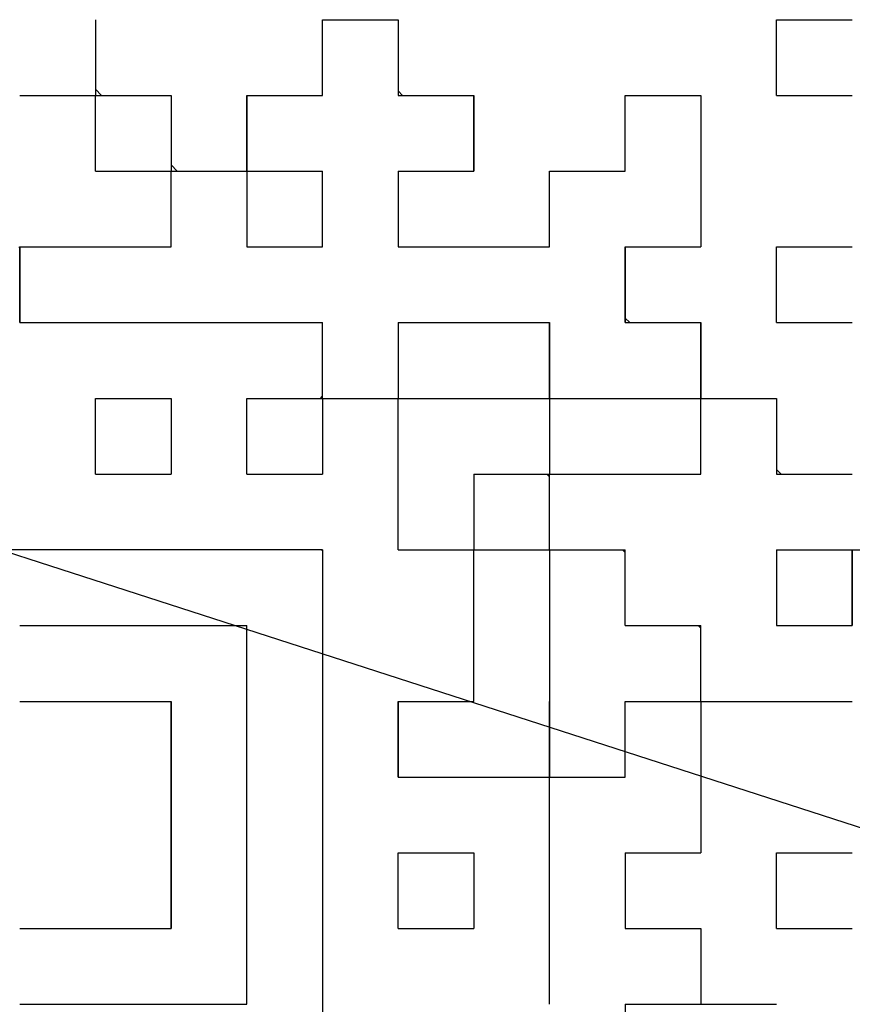
# Model space of a CAD drawing. Units: millimetres. Extents: x 0 to 745, y -1 to 512.
# Drawn here: x 273 to 277, y 152 to 156 of the extents above; entities that cross this region are included whole.
import ezdxf

# ---------------------------------------------------------------- set-up
doc = ezdxf.new("R2010")
doc.units = ezdxf.units.MM
doc.header["$LTSCALE"] = 0.314677
for name, color, linetype in [('NoLayerName_001', 7, 'Continuous'), ('NoLayerName_002', 7, 'Continuous'), ('NoLayerName_011', 7, 'Continuous'), ('NoLayerName_015', 7, 'Continuous')]:
    doc.layers.add(name, color=color, linetype=linetype)
doc.styles.get("Standard").update_dxf_attribs({"font": 'txt', "bigfont": 'extfont2'})
doc.dimstyles.get("Standard").update_dxf_attribs({"dimtxt": 2.5, "dimasz": 2.5, "dimexe": 1.25, "dimexo": 0.625, "dimtad": 1, "dimzin": 0, "dimdsep": 46, "dimtxsty": 'Standard', "dimcen": 2.5, "dimadec": 0, "dimazin": 0, "dimtfac": 0.75, "dimtmove": 0, "dimatfit": 3, "dimfxl": 1, "dimarcsym": 0})

# ---------------------------------------------------------------- blocks, each defined once
blk = doc.blocks.new('_OPEN30')
at = {"color": 0, "linetype": 'ByBlock', "lineweight": -2}
for p, q in [((-1, 0.267949), (0, 0)), ((0, 0), (-1, -0.267949)), ((0, 0), (-1, 0))]:
    blk.add_line(p, q, dxfattribs=at)
blk = doc.blocks.new('*D11')
at = {"layer": 'Defpoints', "color": 0}
for p in [(266.9804, 266.7026), (340.0106, 266.7026), (266.9804, 79.4026)]:
    blk.add_point(p, dxfattribs=at)
at = {"layer": 'NoLayerName_001', "color": 0, "linetype": 'Continuous', "lineweight": 25}
for p, q in [((266.9804, 266.7026), (344.7519, 266.7026)), ((340.0106, 81.9888), (340.0106, 264.1164)), ((266.9804, 79.4026), (344.7519, 79.4026))]:
    blk.add_line(p, q, dxfattribs=at)
at = {"layer": 'NoLayerName_001', "color": 0, "lineweight": 25, "xscale": 2.586206896551724, "yscale": 2.586206896551724, "zscale": 2.586206896551724}
for p, rotation in [((340.0106, 266.7026), 90), ((340.0106, 79.4026), 270)]:
    blk.add_blockref('_OPEN30', p, dxfattribs=dict(at, rotation=rotation))
at = {"layer": 'NoLayerName_001', "color": 0, "lineweight": 25, "insert": (335.2692, 173.0526), "char_height": 6.03448, "attachment_point": 5, "rotation": 90}
blk.add_mtext('187.3', dxfattribs=at)
blk = doc.blocks.new('DIM_0001')
at = {"layer": 'NoLayerName_001', "color": 7, "linetype": 'Continuous', "lineweight": 25}
blk.add_lwpolyline([(0, 13.8427), (42.871, 0)], dxfattribs=at)

msp = doc.modelspace()

# ---------------------------------------------------------------- linework, layer by layer
at = {"layer": 'NoLayerName_001', "color": 1, "linetype": 'Continuous', "lineweight": 25}
for p, q in [((273.5224, 155.9051), (273.5509, 155.8766)), ((273.8704, 155.5571), (273.8989, 155.5286)), ((274.5664, 153.7886), (272.1304, 153.7886)), ((274.5664, 153.7886), (274.5664, 151.3526))]:
    msp.add_line(p, q, dxfattribs=at)
at = {"layer": 'NoLayerName_002', "color": 3, "linetype": 'Continuous', "lineweight": 50}
msp.add_arc((266.9804, 165.7026), 33.5, 103.65713, 76.34287, dxfattribs=at)
at = {"layer": 'NoLayerName_011', "color": 1, "linetype": 'Continuous', "lineweight": 25}
for p, q in [((273.5224, 156.2246), (273.5224, 155.8766)), ((273.5224, 156.2246), (273.5224, 155.8766)), ((273.5224, 156.2246), (273.5224, 155.8766)), ((274.5664, 155.8766), (274.5664, 156.2246)), ((274.5664, 155.8766), (274.5664, 156.2246)), ((274.5664, 155.8766), (274.5664, 156.2246)), ((274.5664, 156.2246), (274.9144, 156.2246)), ((274.5664, 156.2246), (274.9144, 156.2246)), ((274.5664, 156.2246), (274.9144, 156.2246)), ((274.9144, 156.2246), (274.9144, 155.8766)), ((274.9144, 156.2246), (274.9144, 155.8766)), ((274.9144, 156.2246), (274.9144, 155.8766)), ((276.6544, 155.8766), (276.6544, 156.2246)), ((276.6544, 155.8766), (276.6544, 156.2246)), ((276.6544, 155.8766), (276.6544, 156.2246)), ((276.6544, 156.2246), (277.0024, 156.2246)), ((276.6544, 156.2246), (277.0024, 156.2246)), ((276.6544, 156.2246), (277.0024, 156.2246)), ((276.6544, 156.2246), (277.0024, 156.2246)), ((276.6544, 156.2246), (277.0024, 156.2246)), ((276.6544, 156.2246), (277.0024, 156.2246)), ((276.6544, 156.2246), (277.0024, 156.2246)), ((276.6544, 156.2246), (277.0024, 156.2246)), ((276.6544, 156.2246), (277.0024, 156.2246)), ((276.6544, 156.2246), (277.0024, 156.2246)), ((274.9144, 155.8972), (274.935, 155.8766)), ((273.1744, 155.8766), (273.5224, 155.8766)), ((273.1744, 155.8766), (273.5224, 155.8766)), ((273.1744, 155.8766), (273.5224, 155.8766)), ((273.1744, 155.8766), (273.5224, 155.8766)), ((273.1744, 155.8766), (273.5224, 155.8766)), ((273.1744, 155.8766), (273.5224, 155.8766)), ((273.1744, 155.8766), (273.5224, 155.8766)), ((273.1744, 155.8766), (273.5224, 155.8766)), ((273.1744, 155.8766), (273.5224, 155.8766)), ((273.1744, 155.8766), (273.5224, 155.8766)), ((273.5224, 155.5286), (273.5224, 155.8766)), ((273.5224, 155.5286), (273.5224, 155.8766)), ((273.5224, 155.5286), (273.5224, 155.8766)), ((273.5224, 155.8766), (273.8704, 155.8766)), ((273.5224, 155.8766), (273.8704, 155.8766)), ((273.5224, 155.8766), (273.8704, 155.8766)), ((273.5224, 155.8766), (273.8704, 155.8766)), ((273.5224, 155.8766), (273.8704, 155.8766)), ((273.5224, 155.8766), (273.8704, 155.8766)), ((273.5224, 155.8766), (273.8704, 155.8766)), ((273.5224, 155.8766), (273.8704, 155.8766)), ((273.5224, 155.8766), (273.8704, 155.8766)), ((273.5224, 155.8766), (273.8704, 155.8766)), ((273.8704, 155.8766), (273.8704, 155.5286)), ((273.8704, 155.8766), (273.8704, 155.5286)), ((273.8704, 155.8766), (273.8704, 155.5286)), ((274.2184, 155.8766), (274.2184, 155.5286)), ((274.2184, 155.8766), (274.2184, 155.5286)), ((274.2184, 155.8766), (274.2184, 155.5286)), ((274.2184, 155.5286), (274.2184, 155.8766)), ((274.2184, 155.5286), (274.2184, 155.8766)), ((274.2184, 155.5286), (274.2184, 155.8766)), ((274.2184, 155.8766), (274.5664, 155.8766)), ((274.2184, 155.8766), (274.5664, 155.8766)), ((274.2184, 155.8766), (274.5664, 155.8766)), ((274.5645, 155.8766), (274.5664, 155.8785)), ((274.9144, 155.8766), (275.2624, 155.8766)), ((274.9144, 155.8766), (275.2624, 155.8766)), ((274.9144, 155.8766), (275.2624, 155.8766)), ((275.2624, 155.5286), (275.2624, 155.8766)), ((275.2624, 155.5286), (275.2624, 155.8766)), ((275.2624, 155.5286), (275.2624, 155.8766)), ((275.2624, 155.8766), (275.2624, 155.5286)), ((275.2624, 155.8766), (275.2624, 155.5286)), ((275.2624, 155.8766), (275.2624, 155.5286)), ((275.9584, 155.8766), (276.3064, 155.8766)), ((275.9584, 155.8766), (276.3064, 155.8766)), ((275.9584, 155.8766), (276.3064, 155.8766)), ((275.9584, 155.8766), (276.3064, 155.8766)), ((275.9584, 155.8766), (276.3064, 155.8766)), ((275.9584, 155.8766), (276.3064, 155.8766)), ((275.9584, 155.8766), (276.3064, 155.8766)), ((275.9584, 155.8766), (276.3064, 155.8766)), ((275.9584, 155.8766), (276.3064, 155.8766)), ((275.9584, 155.8766), (276.3064, 155.8766)), ((275.9584, 155.5286), (275.9584, 155.8766)), ((275.9584, 155.5286), (275.9584, 155.8766)), ((275.9584, 155.5286), (275.9584, 155.8766)), ((276.3064, 155.8766), (276.3064, 155.5286)), ((276.3064, 155.8766), (276.3064, 155.5286)), ((276.3064, 155.8766), (276.3064, 155.5286)), ((276.6544, 155.8766), (277.0024, 155.8766)), ((276.6544, 155.8766), (277.0024, 155.8766)), ((276.6544, 155.8766), (277.0024, 155.8766)), ((276.6544, 155.8766), (277.0024, 155.8766)), ((276.6544, 155.8766), (277.0024, 155.8766)), ((276.6544, 155.8766), (277.0024, 155.8766)), ((276.6544, 155.8766), (277.0024, 155.8766)), ((276.6544, 155.8766), (277.0024, 155.8766)), ((276.6544, 155.8766), (277.0024, 155.8766)), ((276.6544, 155.8766), (277.0024, 155.8766)), ((273.5224, 155.5286), (273.8704, 155.5286)), ((273.5224, 155.5286), (273.8704, 155.5286)), ((273.5224, 155.5286), (273.8704, 155.5286)), ((273.5224, 155.5286), (273.8704, 155.5286)), ((273.5224, 155.5286), (273.8704, 155.5286)), ((273.5224, 155.5286), (273.8704, 155.5286)), ((273.5224, 155.5286), (273.8704, 155.5286)), ((273.5224, 155.5286), (273.8704, 155.5286)), ((273.5224, 155.5286), (273.8704, 155.5286)), ((273.5224, 155.5286), (273.8704, 155.5286)), ((273.8704, 155.1806), (273.8704, 155.5286)), ((273.8704, 155.1806), (273.8704, 155.5286)), ((273.8704, 155.1806), (273.8704, 155.5286)), ((273.8704, 155.5286), (274.2184, 155.5286)), ((273.8704, 155.5286), (274.2184, 155.5286)), ((273.8704, 155.5286), (274.2184, 155.5286)), ((273.8704, 155.5286), (274.2184, 155.5286)), ((273.8704, 155.5286), (274.2184, 155.5286)), ((273.8704, 155.5286), (274.2184, 155.5286)), ((273.8704, 155.5286), (274.2184, 155.5286)), ((273.8704, 155.5286), (274.2184, 155.5286)), ((273.8704, 155.5286), (274.2184, 155.5286)), ((273.8704, 155.5286), (274.2184, 155.5286)), ((274.2165, 155.5286), (274.2184, 155.5305)), ((274.2184, 155.5286), (274.2184, 155.1806)), ((274.2184, 155.5286), (274.2184, 155.1806)), ((274.2184, 155.5286), (274.2184, 155.1806)), ((274.2184, 155.5286), (274.5664, 155.5286)), ((274.2184, 155.5286), (274.5664, 155.5286)), ((274.2184, 155.5286), (274.5664, 155.5286)), ((274.2184, 155.5286), (274.5664, 155.5286)), ((274.2184, 155.5286), (274.5664, 155.5286)), ((274.2184, 155.5286), (274.5664, 155.5286)), ((274.2184, 155.5286), (274.5664, 155.5286)), ((274.5664, 155.1806), (274.5664, 155.5286)), ((274.5664, 155.1806), (274.5664, 155.5286)), ((274.5664, 155.1806), (274.5664, 155.5286)), ((274.9144, 155.5286), (275.2624, 155.5286)), ((274.9144, 155.5286), (275.2624, 155.5286)), ((274.9144, 155.5286), (275.2624, 155.5286)), ((274.9144, 155.5286), (275.2624, 155.5286)), ((274.9144, 155.5286), (275.2624, 155.5286)), ((274.9144, 155.5286), (275.2624, 155.5286)), ((274.9144, 155.5286), (275.2624, 155.5286)), ((274.9144, 155.5286), (274.9144, 155.1806)), ((274.9144, 155.5286), (274.9144, 155.1806)), ((274.9144, 155.5286), (274.9144, 155.1806)), ((275.6104, 155.1806), (275.6104, 155.5286)), ((275.6104, 155.1806), (275.6104, 155.5286)), ((275.6104, 155.1806), (275.6104, 155.5286)), ((275.6104, 155.5286), (275.9584, 155.5286)), ((275.6104, 155.5286), (275.9584, 155.5286)), ((275.6104, 155.5286), (275.9584, 155.5286)), ((275.6104, 155.5286), (275.9584, 155.5286)), ((275.6104, 155.5286), (275.9584, 155.5286)), ((275.6104, 155.5286), (275.9584, 155.5286)), ((275.6104, 155.5286), (275.9584, 155.5286)), ((275.6104, 155.5286), (275.9584, 155.5286)), ((275.6104, 155.5286), (275.9584, 155.5286)), ((275.6104, 155.5286), (275.9584, 155.5286)), ((276.3064, 155.5286), (276.3064, 155.1806)), ((276.3064, 155.5286), (276.3064, 155.1806)), ((276.3064, 155.5286), (276.3064, 155.1806)), ((273.1744, 155.1765), (273.1703, 155.1806)), ((273.1744, 154.8326), (273.1744, 155.1806)), ((273.1744, 154.8326), (273.1744, 155.1806)), ((273.1744, 154.8326), (273.1744, 155.1806)), ((273.1744, 155.1806), (273.1744, 154.8326)), ((273.1744, 155.1806), (273.1744, 154.8326)), ((273.1744, 155.1806), (273.1744, 154.8326)), ((273.1744, 155.1806), (273.5224, 155.1806)), ((273.1744, 155.1806), (273.5224, 155.1806)), ((273.1744, 155.1806), (273.5224, 155.1806)), ((273.5224, 155.1806), (273.8704, 155.1806)), ((273.5224, 155.1806), (273.8704, 155.1806)), ((273.5224, 155.1806), (273.8704, 155.1806)), ((273.8685, 155.1806), (273.8704, 155.1825)), ((274.2184, 155.1806), (274.5664, 155.1806)), ((274.2184, 155.1806), (274.5664, 155.1806)), ((274.2184, 155.1806), (274.5664, 155.1806)), ((274.9144, 155.1806), (275.2624, 155.1806)), ((274.9144, 155.1806), (275.2624, 155.1806)), ((274.9144, 155.1806), (275.2624, 155.1806)), ((275.2624, 155.1806), (275.6104, 155.1806)), ((275.2624, 155.1806), (275.6104, 155.1806)), ((275.2624, 155.1806), (275.6104, 155.1806)), ((275.9584, 155.1806), (276.3064, 155.1806)), ((275.9584, 155.1806), (276.3064, 155.1806)), ((275.9584, 155.1806), (276.3064, 155.1806)), ((275.9584, 155.1806), (276.3064, 155.1806)), ((275.9584, 155.1806), (276.3064, 155.1806)), ((275.9584, 155.1806), (276.3064, 155.1806)), ((275.9584, 155.1806), (276.3064, 155.1806)), ((275.9584, 155.1806), (276.3064, 155.1806)), ((275.9584, 155.1806), (276.3064, 155.1806)), ((275.9584, 155.1806), (276.3064, 155.1806)), ((275.9584, 154.8326), (275.9584, 155.1806)), ((275.9584, 154.8326), (275.9584, 155.1806)), ((275.9584, 154.8326), (275.9584, 155.1806)), ((275.9584, 154.8326), (275.9584, 155.1806)), ((275.9584, 154.8326), (275.9584, 155.1806)), ((275.9584, 154.8326), (275.9584, 155.1806)), ((275.9584, 155.1806), (275.9584, 154.8326)), ((275.9584, 155.1806), (275.9584, 154.8326)), ((275.9584, 155.1806), (275.9584, 154.8326)), ((276.6544, 154.8326), (276.6544, 155.1806)), ((276.6544, 154.8326), (276.6544, 155.1806)), ((276.6544, 154.8326), (276.6544, 155.1806)), ((276.6544, 155.1806), (277.0024, 155.1806)), ((276.6544, 155.1806), (277.0024, 155.1806)), ((276.6544, 155.1806), (277.0024, 155.1806)), ((276.6544, 155.1806), (277.0024, 155.1806)), ((276.6544, 155.1806), (277.0024, 155.1806)), ((276.6544, 155.1806), (277.0024, 155.1806)), ((276.6544, 155.1806), (277.0024, 155.1806)), ((276.6544, 155.1806), (277.0024, 155.1806)), ((276.6544, 155.1806), (277.0024, 155.1806)), ((276.6544, 155.1806), (277.0024, 155.1806)), ((273.1744, 154.8326), (273.5224, 154.8326)), ((273.1744, 154.8326), (273.5224, 154.8326)), ((273.1744, 154.8326), (273.5224, 154.8326)), ((273.1744, 154.8326), (273.5224, 154.8326)), ((273.1744, 154.8326), (273.5224, 154.8326)), ((273.1744, 154.8326), (273.5224, 154.8326)), ((273.1744, 154.8326), (273.5224, 154.8326)), ((273.5224, 154.8326), (273.8704, 154.8326)), ((273.5224, 154.8326), (273.8704, 154.8326)), ((273.5224, 154.8326), (273.8704, 154.8326)), ((273.5224, 154.8326), (273.8704, 154.8326)), ((273.5224, 154.8326), (273.8704, 154.8326)), ((273.5224, 154.8326), (273.8704, 154.8326)), ((273.5224, 154.8326), (273.8704, 154.8326)), ((273.5224, 154.8326), (273.8704, 154.8326)), ((273.5224, 154.8326), (273.8704, 154.8326)), ((273.5224, 154.8326), (273.8704, 154.8326)), ((273.8704, 154.8326), (274.2184, 154.8326)), ((273.8704, 154.8326), (274.2184, 154.8326)), ((273.8704, 154.8326), (274.2184, 154.8326)), ((273.8704, 154.8326), (274.2184, 154.8326)), ((273.8704, 154.8326), (274.2184, 154.8326)), ((273.8704, 154.8326), (274.2184, 154.8326)), ((273.8704, 154.8326), (274.2184, 154.8326)), ((274.2184, 154.8326), (274.5664, 154.8326)), ((274.2184, 154.8326), (274.5664, 154.8326)), ((274.2184, 154.8326), (274.5664, 154.8326)), ((274.2184, 154.8326), (274.5664, 154.8326)), ((274.2184, 154.8326), (274.5664, 154.8326)), ((274.2184, 154.8326), (274.5664, 154.8326)), ((274.2184, 154.8326), (274.5664, 154.8326)), ((274.5664, 154.4846), (274.5664, 154.8326)), ((274.5664, 154.4846), (274.5664, 154.8326)), ((274.5664, 154.4846), (274.5664, 154.8326)), ((274.9144, 154.8326), (275.2624, 154.8326)), ((274.9144, 154.8326), (275.2624, 154.8326)), ((274.9144, 154.8326), (275.2624, 154.8326)), ((274.9144, 154.8326), (275.2624, 154.8326)), ((274.9144, 154.8326), (275.2624, 154.8326)), ((274.9144, 154.8326), (275.2624, 154.8326)), ((274.9144, 154.8326), (275.2624, 154.8326)), ((274.9144, 154.8326), (275.2624, 154.8326)), ((274.9144, 154.8326), (275.2624, 154.8326)), ((274.9144, 154.8326), (275.2624, 154.8326)), ((274.9144, 154.8326), (274.9144, 154.4846)), ((274.9144, 154.8326), (274.9144, 154.4846)), ((274.9144, 154.8326), (274.9144, 154.4846)), ((275.2624, 154.8326), (275.6104, 154.8326)), ((275.2624, 154.8326), (275.6104, 154.8326)), ((275.2624, 154.8326), (275.6104, 154.8326)), ((275.2624, 154.8326), (275.6104, 154.8326)), ((275.2624, 154.8326), (275.6104, 154.8326)), ((275.2624, 154.8326), (275.6104, 154.8326)), ((275.2624, 154.8326), (275.6104, 154.8326)), ((275.6104, 154.8326), (275.6104, 154.4846)), ((275.6104, 154.8326), (275.6104, 154.4846)), ((275.6104, 154.8326), (275.6104, 154.4846)), ((275.6104, 154.4846), (275.6104, 154.8326)), ((275.6104, 154.4846), (275.6104, 154.8326)), ((275.6104, 154.4846), (275.6104, 154.8326)), ((275.9584, 154.8532), (275.979, 154.8326)), ((275.9584, 154.8326), (276.3064, 154.8326)), ((275.9584, 154.8326), (276.3064, 154.8326)), ((275.9584, 154.8326), (276.3064, 154.8326)), ((276.3064, 154.8326), (276.3064, 154.4846)), ((276.3064, 154.8326), (276.3064, 154.4846)), ((276.3064, 154.8326), (276.3064, 154.4846)), ((276.3064, 154.4846), (276.3064, 154.8326)), ((276.3064, 154.4846), (276.3064, 154.8326)), ((276.3064, 154.4846), (276.3064, 154.8326)), ((276.6544, 154.8326), (277.0024, 154.8326)), ((276.6544, 154.8326), (277.0024, 154.8326)), ((276.6544, 154.8326), (277.0024, 154.8326)), ((276.6544, 154.8326), (277.0024, 154.8326)), ((276.6544, 154.8326), (277.0024, 154.8326)), ((276.6544, 154.8326), (277.0024, 154.8326)), ((276.6544, 154.8326), (277.0024, 154.8326)), ((276.6544, 154.8326), (277.0024, 154.8326)), ((276.6544, 154.8326), (277.0024, 154.8326)), ((276.6544, 154.8326), (277.0024, 154.8326)), ((273.5224, 154.1366), (273.5224, 154.4846)), ((273.5224, 154.1366), (273.5224, 154.4846)), ((273.5224, 154.1366), (273.5224, 154.4846)), ((273.5224, 154.4846), (273.8704, 154.4846)), ((273.5224, 154.4846), (273.8704, 154.4846)), ((273.5224, 154.4846), (273.8704, 154.4846)), ((273.5224, 154.4846), (273.8704, 154.4846)), ((273.5224, 154.4846), (273.8704, 154.4846)), ((273.5224, 154.4846), (273.8704, 154.4846)), ((273.5224, 154.4846), (273.8704, 154.4846)), ((273.5224, 154.4846), (273.8704, 154.4846)), ((273.5224, 154.4846), (273.8704, 154.4846)), ((273.5224, 154.4846), (273.8704, 154.4846)), ((273.8704, 154.4846), (273.8704, 154.1366)), ((273.8704, 154.4846), (273.8704, 154.1366)), ((273.8704, 154.4846), (273.8704, 154.1366)), ((274.2184, 154.1366), (274.2184, 154.4846)), ((274.2184, 154.1366), (274.2184, 154.4846)), ((274.2184, 154.1366), (274.2184, 154.4846)), ((274.2184, 154.4846), (274.5664, 154.4846)), ((274.2184, 154.4846), (274.5664, 154.4846)), ((274.2184, 154.4846), (274.5664, 154.4846)), ((274.2184, 154.4846), (274.5664, 154.4846)), ((274.2184, 154.4846), (274.5664, 154.4846)), ((274.2184, 154.4846), (274.5664, 154.4846)), ((274.2184, 154.4846), (274.5664, 154.4846)), ((274.2184, 154.4846), (274.5664, 154.4846)), ((274.2184, 154.4846), (274.5664, 154.4846)), ((274.2184, 154.4846), (274.5664, 154.4846)), ((274.5567, 154.4846), (274.5664, 154.4943)), ((274.5664, 154.4846), (274.5664, 154.1366)), ((274.5664, 154.4846), (274.5664, 154.1366)), ((274.5664, 154.4846), (274.5664, 154.1366)), ((274.5664, 154.4846), (274.9144, 154.4846)), ((274.5664, 154.4846), (274.9144, 154.4846)), ((274.5664, 154.4846), (274.9144, 154.4846)), ((274.5664, 154.4846), (274.9144, 154.4846)), ((274.5664, 154.4846), (274.9144, 154.4846)), ((274.5664, 154.4846), (274.9144, 154.4846)), ((274.5664, 154.4846), (274.9144, 154.4846)), ((274.5664, 154.4846), (274.9144, 154.4846)), ((274.5664, 154.4846), (274.9144, 154.4846)), ((274.5664, 154.4846), (274.9144, 154.4846)), ((274.9144, 154.4846), (275.2624, 154.4846)), ((274.9144, 154.4846), (275.2624, 154.4846)), ((274.9144, 154.4846), (275.2624, 154.4846)), ((274.9144, 154.4846), (275.2624, 154.4846)), ((274.9144, 154.4846), (275.2624, 154.4846)), ((274.9144, 154.4846), (275.2624, 154.4846)), ((274.9144, 154.4846), (275.2624, 154.4846)), ((274.9144, 154.4846), (275.2624, 154.4846)), ((274.9144, 154.4846), (275.2624, 154.4846)), ((274.9144, 154.4846), (275.2624, 154.4846)), ((274.9144, 154.1366), (274.9144, 154.4846)), ((274.9144, 154.1366), (274.9144, 154.4846)), ((274.9144, 154.1366), (274.9144, 154.4846)), ((275.2624, 154.4846), (275.6104, 154.4846)), ((275.2624, 154.4846), (275.6104, 154.4846)), ((275.2624, 154.4846), (275.6104, 154.4846)), ((275.2624, 154.4846), (275.6104, 154.4846)), ((275.2624, 154.4846), (275.6104, 154.4846)), ((275.2624, 154.4846), (275.6104, 154.4846)), ((275.2624, 154.4846), (275.6104, 154.4846)), ((275.2624, 154.4846), (275.6104, 154.4846)), ((275.2624, 154.4846), (275.6104, 154.4846)), ((275.2624, 154.4846), (275.6104, 154.4846)), ((275.6104, 154.4846), (275.6104, 154.1366)), ((275.6104, 154.4846), (275.6104, 154.1366)), ((275.6104, 154.4846), (275.6104, 154.1366)), ((275.6104, 154.4846), (275.9584, 154.4846)), ((275.6104, 154.4846), (275.9584, 154.4846)), ((275.6104, 154.4846), (275.9584, 154.4846)), ((275.6104, 154.4846), (275.9584, 154.4846)), ((275.6104, 154.4846), (275.9584, 154.4846)), ((275.6104, 154.4846), (275.9584, 154.4846)), ((275.6104, 154.4846), (275.9584, 154.4846)), ((275.6104, 154.4846), (275.9584, 154.4846)), ((275.6104, 154.4846), (275.9584, 154.4846)), ((275.6104, 154.4846), (275.9584, 154.4846)), ((275.9584, 154.4846), (276.3064, 154.4846)), ((275.9584, 154.4846), (276.3064, 154.4846)), ((275.9584, 154.4846), (276.3064, 154.4846)), ((275.9584, 154.4846), (276.3064, 154.4846)), ((275.9584, 154.4846), (276.3064, 154.4846)), ((275.9584, 154.4846), (276.3064, 154.4846)), ((275.9584, 154.4846), (276.3064, 154.4846)), ((276.3064, 154.4846), (276.6544, 154.4846)), ((276.3064, 154.4846), (276.6544, 154.4846)), ((276.3064, 154.4846), (276.6544, 154.4846)), ((276.3064, 154.4846), (276.6544, 154.4846)), ((276.3064, 154.4846), (276.6544, 154.4846)), ((276.3064, 154.4846), (276.6544, 154.4846)), ((276.3064, 154.4846), (276.6544, 154.4846)), ((276.3064, 154.4846), (276.6544, 154.4846)), ((276.3064, 154.4846), (276.6544, 154.4846)), ((276.3064, 154.4846), (276.6544, 154.4846)), ((276.3064, 154.1366), (276.3064, 154.4846)), ((276.3064, 154.1366), (276.3064, 154.4846)), ((276.3064, 154.1366), (276.3064, 154.4846)), ((276.6544, 154.4846), (276.6544, 154.1366)), ((276.6544, 154.4846), (276.6544, 154.1366)), ((276.6544, 154.4846), (276.6544, 154.1366)), ((273.5224, 154.1366), (273.8704, 154.1366)), ((273.5224, 154.1366), (273.8704, 154.1366)), ((273.5224, 154.1366), (273.8704, 154.1366)), ((273.5224, 154.1366), (273.8704, 154.1366)), ((273.5224, 154.1366), (273.8704, 154.1366)), ((273.5224, 154.1366), (273.8704, 154.1366)), ((273.5224, 154.1366), (273.8704, 154.1366)), ((273.5224, 154.1366), (273.8704, 154.1366)), ((273.5224, 154.1366), (273.8704, 154.1366)), ((273.5224, 154.1366), (273.8704, 154.1366)), ((274.2184, 154.1366), (274.5664, 154.1366)), ((274.2184, 154.1366), (274.5664, 154.1366)), ((274.2184, 154.1366), (274.5664, 154.1366)), ((274.2184, 154.1366), (274.5664, 154.1366)), ((274.2184, 154.1366), (274.5664, 154.1366)), ((274.2184, 154.1366), (274.5664, 154.1366)), ((274.2184, 154.1366), (274.5664, 154.1366)), ((274.2184, 154.1366), (274.5664, 154.1366)), ((274.2184, 154.1366), (274.5664, 154.1366)), ((274.2184, 154.1366), (274.5664, 154.1366)), ((274.9144, 153.7886), (274.9144, 154.1366)), ((274.9144, 153.7886), (274.9144, 154.1366)), ((274.9144, 153.7886), (274.9144, 154.1366)), ((275.2624, 154.1366), (275.2624, 153.7886)), ((275.2624, 154.1366), (275.2624, 153.7886)), ((275.2624, 154.1366), (275.2624, 153.7886)), ((275.2624, 154.1366), (275.6104, 154.1366)), ((275.2624, 154.1366), (275.6104, 154.1366)), ((275.2624, 154.1366), (275.6104, 154.1366)), ((275.2624, 154.1366), (275.6104, 154.1366)), ((275.2624, 154.1366), (275.6104, 154.1366)), ((275.2624, 154.1366), (275.6104, 154.1366)), ((275.2624, 154.1366), (275.6104, 154.1366)), ((275.2624, 154.1366), (275.6104, 154.1366)), ((275.2624, 154.1366), (275.6104, 154.1366)), ((275.2624, 154.1366), (275.6104, 154.1366)), ((275.5984, 154.1366), (275.6104, 154.1247)), ((275.6104, 153.7886), (275.6104, 154.1366)), ((275.6104, 153.7886), (275.6104, 154.1366)), ((275.6104, 153.7886), (275.6104, 154.1366)), ((275.6104, 154.1366), (275.9584, 154.1366)), ((275.6104, 154.1366), (275.9584, 154.1366)), ((275.6104, 154.1366), (275.9584, 154.1366)), ((275.6104, 154.1366), (275.9584, 154.1366)), ((275.6104, 154.1366), (275.9584, 154.1366)), ((275.6104, 154.1366), (275.9584, 154.1366)), ((275.6104, 154.1366), (275.9584, 154.1366)), ((275.6104, 154.1366), (275.9584, 154.1366)), ((275.6104, 154.1366), (275.9584, 154.1366)), ((275.6104, 154.1366), (275.9584, 154.1366)), ((275.9584, 154.1366), (276.3064, 154.1366)), ((275.9584, 154.1366), (276.3064, 154.1366)), ((275.9584, 154.1366), (276.3064, 154.1366)), ((275.9584, 154.1366), (276.3064, 154.1366)), ((275.9584, 154.1366), (276.3064, 154.1366)), ((275.9584, 154.1366), (276.3064, 154.1366)), ((275.9584, 154.1366), (276.3064, 154.1366)), ((275.9584, 154.1366), (276.3064, 154.1366)), ((275.9584, 154.1366), (276.3064, 154.1366)), ((275.9584, 154.1366), (276.3064, 154.1366)), ((276.6544, 154.1572), (276.675, 154.1366)), ((276.6544, 154.1366), (277.0024, 154.1366)), ((276.6544, 154.1366), (277.0024, 154.1366)), ((276.6544, 154.1366), (277.0024, 154.1366)), ((276.6544, 154.1366), (277.0024, 154.1366)), ((276.6544, 154.1366), (277.0024, 154.1366)), ((276.6544, 154.1366), (277.0024, 154.1366)), ((276.6544, 154.1366), (277.0024, 154.1366)), ((276.6544, 154.1366), (277.0024, 154.1366)), ((276.6544, 154.1366), (277.0024, 154.1366)), ((276.6544, 154.1366), (277.0024, 154.1366)), ((274.5623, 153.7886), (274.5664, 153.7845)), ((274.9144, 153.7886), (275.2624, 153.7886)), ((274.9144, 153.7886), (275.2624, 153.7886)), ((274.9144, 153.7886), (275.2624, 153.7886)), ((274.9144, 153.7886), (275.2624, 153.7886)), ((274.9144, 153.7886), (275.2624, 153.7886)), ((274.9144, 153.7886), (275.2624, 153.7886)), ((274.9144, 153.7886), (275.2624, 153.7886)), ((274.9144, 153.7886), (275.2624, 153.7886)), ((274.9144, 153.7886), (275.2624, 153.7886)), ((274.9144, 153.7886), (275.2624, 153.7886)), ((275.2624, 153.7886), (275.6104, 153.7886)), ((275.2624, 153.7886), (275.6104, 153.7886)), ((275.2624, 153.7886), (275.6104, 153.7886)), ((275.2624, 153.7886), (275.6104, 153.7886)), ((275.2624, 153.7886), (275.6104, 153.7886)), ((275.2624, 153.7886), (275.6104, 153.7886)), ((275.2624, 153.7886), (275.6104, 153.7886)), ((275.2624, 153.7886), (275.6104, 153.7886)), ((275.2624, 153.7886), (275.6104, 153.7886)), ((275.2624, 153.7886), (275.6104, 153.7886)), ((275.2624, 153.4406), (275.2624, 153.7886)), ((275.2624, 153.4406), (275.2624, 153.7886)), ((275.2624, 153.4406), (275.2624, 153.7886)), ((275.6104, 153.7886), (275.9584, 153.7886)), ((275.6104, 153.7886), (275.9584, 153.7886)), ((275.6104, 153.7886), (275.9584, 153.7886)), ((275.6104, 153.7886), (275.9584, 153.7886)), ((275.6104, 153.7886), (275.9584, 153.7886)), ((275.6104, 153.7886), (275.9584, 153.7886)), ((275.6104, 153.7886), (275.9584, 153.7886)), ((275.6104, 153.7886), (275.9584, 153.7886)), ((275.6104, 153.7886), (275.9584, 153.7886)), ((275.6104, 153.7886), (275.9584, 153.7886)), ((275.6104, 153.7886), (275.6104, 153.4406)), ((275.6104, 153.7886), (275.6104, 153.4406)), ((275.6104, 153.7886), (275.6104, 153.4406)), ((275.9464, 153.7886), (275.9584, 153.7767)), ((275.9584, 153.4406), (275.9584, 153.7886)), ((275.9584, 153.4406), (275.9584, 153.7886)), ((275.9584, 153.4406), (275.9584, 153.7886)), ((276.6544, 153.7886), (277.0024, 153.7886)), ((276.6544, 153.7886), (277.0024, 153.7886)), ((276.6544, 153.7886), (277.0024, 153.7886)), ((276.6544, 153.7886), (277.0024, 153.7886)), ((276.6544, 153.7886), (277.0024, 153.7886)), ((276.6544, 153.7886), (277.0024, 153.7886)), ((276.6544, 153.7886), (277.0024, 153.7886)), ((276.6544, 153.7886), (277.0024, 153.7886)), ((276.6544, 153.7886), (277.0024, 153.7886)), ((276.6544, 153.7886), (277.0024, 153.7886)), ((276.6544, 153.7886), (276.6544, 153.4406)), ((276.6544, 153.7886), (276.6544, 153.4406)), ((276.6544, 153.7886), (276.6544, 153.4406)), ((277.0024, 153.7886), (277.3504, 153.7886)), ((277.0024, 153.7886), (277.3504, 153.7886)), ((277.0024, 153.7886), (277.3504, 153.7886)), ((277.0024, 153.4406), (277.0024, 153.7886)), ((277.0024, 153.4406), (277.0024, 153.7886)), ((277.0024, 153.4406), (277.0024, 153.7886)), ((277.0024, 153.7886), (277.0024, 153.4406)), ((277.0024, 153.7886), (277.0024, 153.4406)), ((277.0024, 153.7886), (277.0024, 153.4406)), ((273.1744, 153.4406), (273.5224, 153.4406)), ((273.1744, 153.4406), (273.5224, 153.4406)), ((273.1744, 153.4406), (273.5224, 153.4406)), ((273.1744, 153.4406), (273.5224, 153.4406)), ((273.1744, 153.4406), (273.5224, 153.4406)), ((273.1744, 153.4406), (273.5224, 153.4406)), ((273.1744, 153.4406), (273.5224, 153.4406)), ((273.1744, 153.4406), (273.5224, 153.4406)), ((273.1744, 153.4406), (273.5224, 153.4406)), ((273.1744, 153.4406), (273.5224, 153.4406)), ((273.5224, 153.4406), (273.8704, 153.4406)), ((273.5224, 153.4406), (273.8704, 153.4406)), ((273.5224, 153.4406), (273.8704, 153.4406)), ((273.5224, 153.4406), (273.8704, 153.4406)), ((273.5224, 153.4406), (273.8704, 153.4406)), ((273.5224, 153.4406), (273.8704, 153.4406)), ((273.5224, 153.4406), (273.8704, 153.4406)), ((273.8704, 153.4406), (274.2184, 153.4406)), ((273.8704, 153.4406), (274.2184, 153.4406)), ((273.8704, 153.4406), (274.2184, 153.4406)), ((273.8704, 153.4406), (274.2184, 153.4406)), ((273.8704, 153.4406), (274.2184, 153.4406)), ((273.8704, 153.4406), (274.2184, 153.4406)), ((273.8704, 153.4406), (274.2184, 153.4406)), ((274.2184, 153.0926), (274.2184, 153.4406)), ((274.2184, 153.0926), (274.2184, 153.4406)), ((274.2184, 153.0926), (274.2184, 153.4406)), ((275.2624, 153.0926), (275.2624, 153.4406)), ((275.2624, 153.0926), (275.2624, 153.4406)), ((275.2624, 153.0926), (275.2624, 153.4406)), ((275.6104, 153.4406), (275.6104, 153.0926)), ((275.6104, 153.4406), (275.6104, 153.0926)), ((275.6104, 153.4406), (275.6104, 153.0926)), ((275.9584, 153.4406), (276.3064, 153.4406)), ((275.9584, 153.4406), (276.3064, 153.4406)), ((275.9584, 153.4406), (276.3064, 153.4406)), ((275.9584, 153.4406), (276.3064, 153.4406)), ((275.9584, 153.4406), (276.3064, 153.4406)), ((275.9584, 153.4406), (276.3064, 153.4406)), ((275.9584, 153.4406), (276.3064, 153.4406)), ((275.9584, 153.4406), (276.3064, 153.4406)), ((275.9584, 153.4406), (276.3064, 153.4406)), ((275.9584, 153.4406), (276.3064, 153.4406)), ((276.2944, 153.4406), (276.3064, 153.4287)), ((276.3064, 153.0926), (276.3064, 153.4406)), ((276.3064, 153.0926), (276.3064, 153.4406)), ((276.3064, 153.0926), (276.3064, 153.4406)), ((276.6544, 153.4406), (277.0024, 153.4406)), ((276.6544, 153.4406), (277.0024, 153.4406)), ((276.6544, 153.4406), (277.0024, 153.4406)), ((273.1744, 153.0926), (273.5224, 153.0926)), ((273.1744, 153.0926), (273.5224, 153.0926)), ((273.1744, 153.0926), (273.5224, 153.0926)), ((273.5224, 153.0926), (273.8704, 153.0926)), ((273.5224, 153.0926), (273.8704, 153.0926)), ((273.5224, 153.0926), (273.8704, 153.0926)), ((273.8704, 153.0926), (273.8704, 152.7446)), ((273.8704, 153.0926), (273.8704, 152.7446)), ((273.8704, 153.0926), (273.8704, 152.7446)), ((273.8704, 152.7446), (273.8704, 153.0926)), ((273.8704, 152.7446), (273.8704, 153.0926)), ((273.8704, 152.7446), (273.8704, 153.0926)), ((274.2184, 152.7446), (274.2184, 153.0926)), ((274.2184, 152.7446), (274.2184, 153.0926)), ((274.2184, 152.7446), (274.2184, 153.0926)), ((274.9144, 153.0926), (275.2624, 153.0926)), ((274.9144, 153.0926), (275.2624, 153.0926)), ((274.9144, 153.0926), (275.2624, 153.0926)), ((274.9144, 153.0926), (274.9144, 152.7446)), ((274.9144, 153.0926), (274.9144, 152.7446)), ((274.9144, 153.0926), (274.9144, 152.7446)), ((274.9144, 152.7446), (274.9144, 153.0926)), ((274.9144, 152.7446), (274.9144, 153.0926)), ((274.9144, 152.7446), (274.9144, 153.0926)), ((275.6104, 153.0926), (275.6104, 152.7446)), ((275.6104, 153.0926), (275.6104, 152.7446)), ((275.6104, 153.0926), (275.6104, 152.7446)), ((275.6104, 152.7446), (275.6104, 153.0926)), ((275.6104, 152.7446), (275.6104, 153.0926)), ((275.6104, 152.7446), (275.6104, 153.0926)), ((275.9584, 153.0926), (276.3064, 153.0926)), ((275.9584, 153.0926), (276.3064, 153.0926)), ((275.9584, 153.0926), (276.3064, 153.0926)), ((275.9584, 153.0926), (276.3064, 153.0926)), ((275.9584, 153.0926), (276.3064, 153.0926)), ((275.9584, 153.0926), (276.3064, 153.0926)), ((275.9584, 153.0926), (276.3064, 153.0926)), ((275.9584, 153.0926), (276.3064, 153.0926)), ((275.9584, 153.0926), (276.3064, 153.0926)), ((275.9584, 153.0926), (276.3064, 153.0926)), ((275.9584, 152.7446), (275.9584, 153.0926)), ((275.9584, 152.7446), (275.9584, 153.0926)), ((275.9584, 152.7446), (275.9584, 153.0926)), ((276.3064, 153.0926), (276.6544, 153.0926)), ((276.3064, 153.0926), (276.6544, 153.0926)), ((276.3064, 153.0926), (276.6544, 153.0926)), ((276.3064, 153.0926), (276.6544, 153.0926)), ((276.3064, 153.0926), (276.6544, 153.0926)), ((276.3064, 153.0926), (276.6544, 153.0926)), ((276.3064, 153.0926), (276.6544, 153.0926)), ((276.3064, 153.0926), (276.3064, 152.7446)), ((276.3064, 153.0926), (276.3064, 152.7446)), ((276.3064, 153.0926), (276.3064, 152.7446)), ((276.6544, 153.0926), (277.0024, 153.0926)), ((276.6544, 153.0926), (277.0024, 153.0926)), ((276.6544, 153.0926), (277.0024, 153.0926)), ((276.6544, 153.0926), (277.0024, 153.0926)), ((276.6544, 153.0926), (277.0024, 153.0926)), ((276.6544, 153.0926), (277.0024, 153.0926)), ((276.6544, 153.0926), (277.0024, 153.0926)), ((273.8704, 152.7446), (273.8704, 152.3966)), ((273.8704, 152.7446), (273.8704, 152.3966)), ((273.8704, 152.7446), (273.8704, 152.3966)), ((273.8704, 152.3966), (273.8704, 152.7446)), ((273.8704, 152.3966), (273.8704, 152.7446)), ((273.8704, 152.3966), (273.8704, 152.7446)), ((274.2184, 152.3966), (274.2184, 152.7446)), ((274.2184, 152.3966), (274.2184, 152.7446)), ((274.2184, 152.3966), (274.2184, 152.7446)), ((274.9144, 152.7446), (275.2624, 152.7446)), ((274.9144, 152.7446), (275.2624, 152.7446)), ((274.9144, 152.7446), (275.2624, 152.7446)), ((274.9144, 152.7446), (275.2624, 152.7446)), ((274.9144, 152.7446), (275.2624, 152.7446)), ((274.9144, 152.7446), (275.2624, 152.7446)), ((274.9144, 152.7446), (275.2624, 152.7446)), ((274.9144, 152.7446), (275.2624, 152.7446)), ((274.9144, 152.7446), (275.2624, 152.7446)), ((274.9144, 152.7446), (275.2624, 152.7446)), ((275.2624, 152.7446), (275.6104, 152.7446)), ((275.2624, 152.7446), (275.6104, 152.7446)), ((275.2624, 152.7446), (275.6104, 152.7446)), ((275.2624, 152.7446), (275.6104, 152.7446)), ((275.2624, 152.7446), (275.6104, 152.7446)), ((275.2624, 152.7446), (275.6104, 152.7446)), ((275.2624, 152.7446), (275.6104, 152.7446)), ((275.6063, 152.7446), (275.6104, 152.7405)), ((275.6104, 152.3966), (275.6104, 152.7446)), ((275.6104, 152.3966), (275.6104, 152.7446)), ((275.6104, 152.3966), (275.6104, 152.7446)), ((275.6104, 152.7446), (275.9584, 152.7446)), ((275.6104, 152.7446), (275.9584, 152.7446)), ((275.6104, 152.7446), (275.9584, 152.7446)), ((275.6104, 152.7446), (275.9584, 152.7446)), ((275.6104, 152.7446), (275.9584, 152.7446)), ((275.6104, 152.7446), (275.9584, 152.7446)), ((275.6104, 152.7446), (275.9584, 152.7446)), ((275.6104, 152.7446), (275.9584, 152.7446)), ((275.6104, 152.7446), (275.9584, 152.7446)), ((275.6104, 152.7446), (275.9584, 152.7446)), ((276.3064, 152.7446), (276.3064, 152.3966)), ((276.3064, 152.7446), (276.3064, 152.3966)), ((276.3064, 152.7446), (276.3064, 152.3966)), ((273.8704, 152.0486), (273.8704, 152.3966)), ((273.8704, 152.0486), (273.8704, 152.3966)), ((273.8704, 152.0486), (273.8704, 152.3966)), ((273.8704, 152.3966), (273.8704, 152.0486)), ((273.8704, 152.3966), (273.8704, 152.0486)), ((273.8704, 152.3966), (273.8704, 152.0486)), ((274.2184, 152.0486), (274.2184, 152.3966)), ((274.2184, 152.0486), (274.2184, 152.3966)), ((274.2184, 152.0486), (274.2184, 152.3966)), ((274.9144, 152.3966), (275.2624, 152.3966)), ((274.9144, 152.3966), (275.2624, 152.3966)), ((274.9144, 152.3966), (275.2624, 152.3966)), ((274.9144, 152.3966), (275.2624, 152.3966)), ((274.9144, 152.3966), (275.2624, 152.3966)), ((274.9144, 152.3966), (275.2624, 152.3966)), ((274.9144, 152.3966), (275.2624, 152.3966)), ((274.9144, 152.3966), (275.2624, 152.3966)), ((274.9144, 152.3966), (275.2624, 152.3966)), ((274.9144, 152.3966), (275.2624, 152.3966)), ((274.9144, 152.0486), (274.9144, 152.3966)), ((274.9144, 152.0486), (274.9144, 152.3966)), ((274.9144, 152.0486), (274.9144, 152.3966)), ((275.2624, 152.3966), (275.2624, 152.0486)), ((275.2624, 152.3966), (275.2624, 152.0486)), ((275.2624, 152.3966), (275.2624, 152.0486)), ((275.6104, 152.0486), (275.6104, 152.3966)), ((275.6104, 152.0486), (275.6104, 152.3966)), ((275.6104, 152.0486), (275.6104, 152.3966)), ((275.9584, 152.3966), (276.3064, 152.3966)), ((275.9584, 152.3966), (276.3064, 152.3966)), ((275.9584, 152.3966), (276.3064, 152.3966)), ((275.9584, 152.3966), (276.3064, 152.3966)), ((275.9584, 152.3966), (276.3064, 152.3966)), ((275.9584, 152.3966), (276.3064, 152.3966)), ((275.9584, 152.3966), (276.3064, 152.3966)), ((275.9584, 152.3966), (276.3064, 152.3966)), ((275.9584, 152.3966), (276.3064, 152.3966)), ((275.9584, 152.3966), (276.3064, 152.3966)), ((275.9584, 152.3966), (275.9584, 152.0486)), ((275.9584, 152.3966), (275.9584, 152.0486)), ((275.9584, 152.3966), (275.9584, 152.0486)), ((276.6544, 152.0486), (276.6544, 152.3966)), ((276.6544, 152.0486), (276.6544, 152.3966)), ((276.6544, 152.0486), (276.6544, 152.3966)), ((276.6544, 152.3966), (277.0024, 152.3966)), ((276.6544, 152.3966), (277.0024, 152.3966)), ((276.6544, 152.3966), (277.0024, 152.3966)), ((276.6544, 152.3966), (277.0024, 152.3966)), ((276.6544, 152.3966), (277.0024, 152.3966)), ((276.6544, 152.3966), (277.0024, 152.3966)), ((276.6544, 152.3966), (277.0024, 152.3966)), ((276.6544, 152.3966), (277.0024, 152.3966)), ((276.6544, 152.3966), (277.0024, 152.3966)), ((276.6544, 152.3966), (277.0024, 152.3966)), ((273.1744, 152.0486), (273.5224, 152.0486)), ((273.1744, 152.0486), (273.5224, 152.0486)), ((273.1744, 152.0486), (273.5224, 152.0486)), ((273.1744, 152.0486), (273.5224, 152.0486)), ((273.1744, 152.0486), (273.5224, 152.0486)), ((273.1744, 152.0486), (273.5224, 152.0486)), ((273.1744, 152.0486), (273.5224, 152.0486)), ((273.1744, 152.0486), (273.5224, 152.0486)), ((273.1744, 152.0486), (273.5224, 152.0486)), ((273.1744, 152.0486), (273.5224, 152.0486)), ((273.5224, 152.0486), (273.8704, 152.0486)), ((273.5224, 152.0486), (273.8704, 152.0486)), ((273.5224, 152.0486), (273.8704, 152.0486)), ((273.5224, 152.0486), (273.8704, 152.0486)), ((273.5224, 152.0486), (273.8704, 152.0486)), ((273.5224, 152.0486), (273.8704, 152.0486)), ((273.5224, 152.0486), (273.8704, 152.0486)), ((274.2184, 151.7006), (274.2184, 152.0486)), ((274.2184, 151.7006), (274.2184, 152.0486)), ((274.2184, 151.7006), (274.2184, 152.0486)), ((274.9144, 152.0486), (275.2624, 152.0486)), ((274.9144, 152.0486), (275.2624, 152.0486)), ((274.9144, 152.0486), (275.2624, 152.0486)), ((274.9144, 152.0486), (275.2624, 152.0486)), ((274.9144, 152.0486), (275.2624, 152.0486)), ((274.9144, 152.0486), (275.2624, 152.0486)), ((274.9144, 152.0486), (275.2624, 152.0486)), ((274.9144, 152.0486), (275.2624, 152.0486)), ((274.9144, 152.0486), (275.2624, 152.0486)), ((274.9144, 152.0486), (275.2624, 152.0486)), ((275.6104, 151.7006), (275.6104, 152.0486)), ((275.6104, 151.7006), (275.6104, 152.0486)), ((275.6104, 151.7006), (275.6104, 152.0486)), ((275.9584, 152.0486), (276.3064, 152.0486)), ((275.9584, 152.0486), (276.3064, 152.0486)), ((275.9584, 152.0486), (276.3064, 152.0486)), ((275.9584, 152.0486), (276.3064, 152.0486)), ((275.9584, 152.0486), (276.3064, 152.0486)), ((275.9584, 152.0486), (276.3064, 152.0486)), ((275.9584, 152.0486), (276.3064, 152.0486)), ((275.9584, 152.0486), (276.3064, 152.0486)), ((275.9584, 152.0486), (276.3064, 152.0486)), ((275.9584, 152.0486), (276.3064, 152.0486)), ((276.3064, 152.0486), (276.3064, 151.7006)), ((276.3064, 152.0486), (276.3064, 151.7006)), ((276.3064, 152.0486), (276.3064, 151.7006)), ((276.6544, 152.0486), (277.0024, 152.0486)), ((276.6544, 152.0486), (277.0024, 152.0486)), ((276.6544, 152.0486), (277.0024, 152.0486)), ((276.6544, 152.0486), (277.0024, 152.0486)), ((276.6544, 152.0486), (277.0024, 152.0486)), ((276.6544, 152.0486), (277.0024, 152.0486)), ((276.6544, 152.0486), (277.0024, 152.0486)), ((276.6544, 152.0486), (277.0024, 152.0486)), ((276.6544, 152.0486), (277.0024, 152.0486)), ((276.6544, 152.0486), (277.0024, 152.0486)), ((273.1744, 151.7006), (273.5224, 151.7006)), ((273.1744, 151.7006), (273.5224, 151.7006)), ((273.1744, 151.7006), (273.5224, 151.7006)), ((273.5224, 151.7006), (273.8704, 151.7006)), ((273.5224, 151.7006), (273.8704, 151.7006)), ((273.5224, 151.7006), (273.8704, 151.7006)), ((273.8704, 151.7006), (274.2184, 151.7006)), ((273.8704, 151.7006), (274.2184, 151.7006)), ((273.8704, 151.7006), (274.2184, 151.7006)), ((275.9584, 151.7006), (276.3064, 151.7006)), ((275.9584, 151.7006), (276.3064, 151.7006)), ((275.9584, 151.7006), (276.3064, 151.7006)), ((275.9584, 151.7006), (276.3064, 151.7006)), ((275.9584, 151.7006), (276.3064, 151.7006)), ((275.9584, 151.7006), (276.3064, 151.7006)), ((275.9584, 151.7006), (276.3064, 151.7006)), ((275.9584, 151.7006), (276.3064, 151.7006)), ((275.9584, 151.7006), (276.3064, 151.7006)), ((275.9584, 151.7006), (275.9584, 151.3526)), ((275.9584, 151.7006), (275.9584, 151.3526)), ((275.9584, 151.7006), (275.9584, 151.3526)), ((276.3064, 151.7006), (276.6544, 151.7006)), ((276.3064, 151.7006), (276.6544, 151.7006)), ((276.3064, 151.7006), (276.6544, 151.7006)), ((276.3064, 151.7006), (276.6544, 151.7006)), ((276.3064, 151.7006), (276.6544, 151.7006)), ((276.3064, 151.7006), (276.6544, 151.7006)), ((276.3064, 151.7006), (276.6544, 151.7006))]:
    msp.add_line(p, q, dxfattribs=at)
at = {"layer": 'NoLayerName_015', "color": 3, "linetype": 'Continuous', "lineweight": 50}
for radius in [27.5, 25.3]:
    msp.add_circle((266.9804, 165.7026), radius, dxfattribs=at)

# ---------------------------------------------------------------- block references
at = {"layer": 'NoLayerName_001', "color": 7, "linetype": 'Continuous', "lineweight": 25}
msp.add_blockref('DIM_0001', (268.1596, 141.537), dxfattribs=at)

# ---------------------------------------------------------------- dimensions: what is measured, and where the dimension line sits
dim = msp.add_linear_dim(base=(340.0106, 266.7026), p1=(266.9804, 79.4026), p2=(266.9804, 266.7026), angle=90, dimstyle='Standard', override={"dimtxt": 6.034483, "dimasz": 2.586207, "dimexe": 4.741379, "dimexo": 0, "dimgap": 1.724138, "dimdec": 1, "dimzin": 8, "dimblk": 'OPEN30', "dimclrd": 0, "dimclre": 0, "dimclrt": 0, "dimtp": 0, "dimtm": 0, "dimlwd": 25, "dimlwe": 25}, dxfattribs=at)
dim.commit()
dim.dimension.update_dxf_attribs({"geometry": '*D11', "text_midpoint": (340.0106, 173.0526), "dimtype": 160})

doc.saveas('drawing.dxf')
